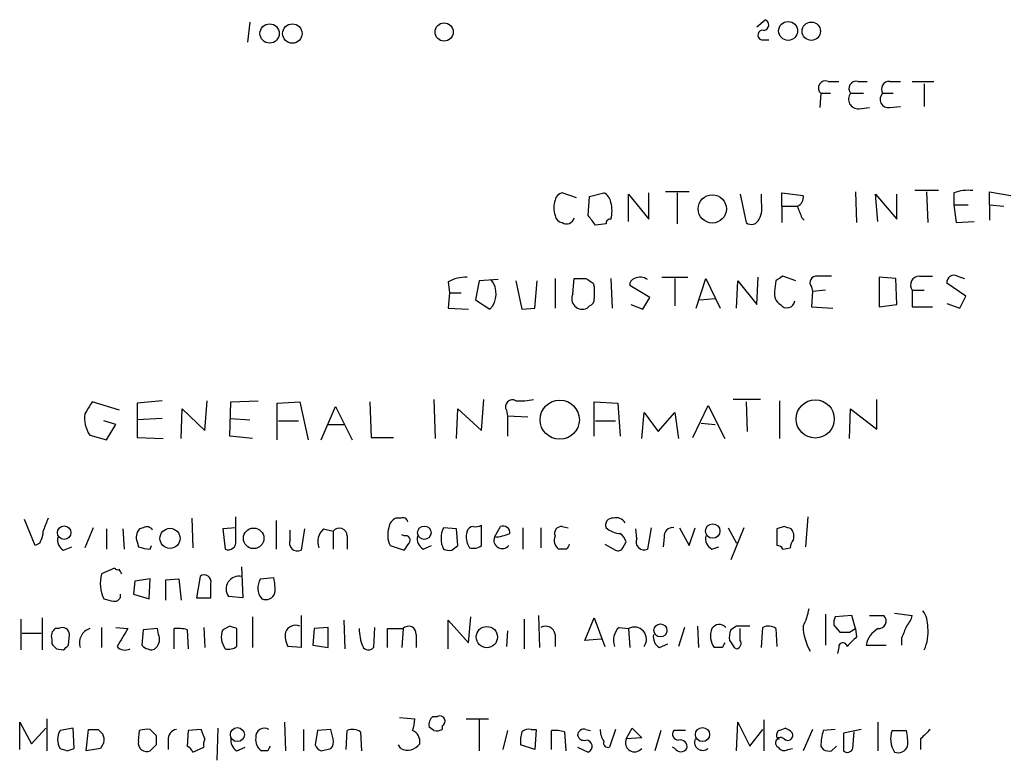
# Model space of a CAD drawing. Extents: x 0 to 1052, y 6 to 895.
# Drawn here: x 885 to 955, y 238 to 291 of the extents above; entities that cross this region are included whole.
import ezdxf

# ---------------------------------------------------------------- set-up
doc = ezdxf.new("R2010")
doc.units = 0
doc.header["$MEASUREMENT"] = 0
doc.layers.add('MAIN', color=5, linetype='CONTINUOUS')

msp = doc.modelspace()

# ---------------------------------------------------------------- linework, layer by layer
at = {"layer": 'MAIN'}
for p, q in [((937.6833, 290.4067), (938.276, 290.9147)), ((901.5307, 290.7453), (901.3613, 289.306)), ((938.022, 289.4753), (938.53, 289.4753)), ((942.7633, 286.512), (943.5253, 286.512)), ((944.88, 286.512), (945.5573, 286.512)), ((947.166, 286.512), (947.928, 286.512)), ((948.7747, 286.512), (950.2987, 286.512)), ((949.6213, 286.3427), (949.6213, 284.734)), ((942.2553, 285.6653), (942.1707, 284.6493)), ((942.2553, 285.6653), (942.9327, 285.6653)), ((944.372, 285.6653), (945.3033, 285.6653)), ((946.658, 285.6653), (947.42, 285.6653)), ((944.9647, 284.5647), (945.7267, 284.6493)), ((947.166, 284.6493), (947.928, 284.734)), ((924.814, 278.2147), (923.798, 278.5533)), ((925.6607, 276.9447), (925.7453, 278.2993)), ((925.7453, 278.2993), (926.7613, 278.5533)), ((928.5393, 276.5213), (928.5393, 278.4687)), ((928.5393, 278.4687), (929.9787, 276.6907)), ((929.9787, 276.6907), (929.9787, 278.5533)), ((932.8573, 278.638), (931.164, 278.638)), ((932.0107, 278.5533), (932.0107, 276.352)), ((936.498, 278.4687), (936.9213, 276.4367)), ((938.022, 277.876), (938.022, 278.4687)), ((939.4613, 277.622), (939.4613, 278.5533)), ((939.4613, 278.5533), (940.9853, 278.384)), ((944.7107, 278.638), (944.7953, 276.4367)), ((946.3193, 276.5213), (946.15, 278.4687)), ((946.15, 278.4687), (947.674, 276.6907)), ((947.674, 276.6907), (947.674, 278.4687)), ((950.6373, 278.7227), (948.944, 278.7227)), ((949.7907, 278.638), (949.8753, 276.4367)), ((951.738, 278.5533), (951.738, 277.7067)), ((954.278, 277.7067), (954.278, 278.638)), ((954.278, 278.638), (955.802, 278.384)), ((939.4613, 277.622), (939.4613, 276.4367)), ((939.4613, 277.622), (940.562, 277.622)), ((951.738, 277.7067), (952.754, 277.7067)), ((951.738, 277.7067), (951.9073, 276.4367)), ((954.278, 277.7067), (954.278, 276.606)), ((954.278, 277.7067), (955.294, 277.622)), ((940.9007, 276.7753), (941.07, 276.606)), ((926.9307, 276.352), (926.1687, 276.2673)), ((951.9073, 276.4367), (953.1773, 276.5213)), ((930.91, 272.542), (932.7727, 272.542)), ((937.6833, 270.5947), (937.768, 272.542)), ((940.4773, 272.288), (939.546, 272.6267)), ((947.5893, 272.4573), (946.404, 272.542)), ((946.404, 272.542), (946.404, 270.4253)), ((949.2827, 272.6267), (950.214, 272.6267)), ((951.992, 272.6267), (952.5, 272.4573)), ((915.67, 272.2033), (915.7547, 271.4413)), ((917.8713, 272.288), (917.6173, 270.9333)), ((919.226, 272.3727), (917.8713, 272.288)), ((920.496, 272.288), (920.9193, 270.256)), ((921.8507, 270.3407), (922.02, 272.288)), ((923.29, 272.4573), (923.29, 270.3407)), ((924.56, 271.3567), (924.6447, 272.4573)), ((925.9993, 272.1187), (926.084, 271.8647)), ((927.2693, 272.4573), (927.354, 270.3407)), ((930.0633, 271.1027), (928.624, 271.9493)), ((931.8413, 272.4573), (931.8413, 270.51)), ((933.3653, 270.3407), (934.0427, 272.4573)), ((934.0427, 272.4573), (935.0587, 270.3407)), ((936.244, 270.3407), (936.3287, 272.288)), ((936.3287, 272.288), (937.6833, 270.5947)), ((939.038, 272.288), (938.9533, 271.526)), ((941.578, 271.8647), (941.6627, 271.526)), ((947.674, 270.5947), (947.5893, 272.4573)), ((952.5847, 271.1873), (951.23, 272.1187)), ((915.7547, 271.4413), (915.67, 270.3407)), ((915.7547, 271.4413), (916.6013, 271.4413)), ((929.5553, 270.256), (930.0633, 271.1027)), ((941.6627, 271.526), (941.578, 270.4253)), ((942.594, 271.6107), (941.6627, 271.526)), ((948.7747, 271.6107), (948.7747, 270.4253)), ((948.7747, 271.6107), (949.6213, 271.6107)), ((952.1613, 270.3407), (952.5847, 271.1873)), ((917.6173, 270.9333), (918.6333, 270.256)), ((925.7453, 270.51), (925.576, 270.3407)), ((928.7087, 270.5947), (929.5553, 270.256)), ((933.6193, 270.9333), (934.72, 271.018)), ((941.578, 270.4253), (943.102, 270.3407)), ((946.404, 270.4253), (947.674, 270.5947)), ((948.7747, 270.4253), (950.214, 270.4253)), ((951.23, 270.6793), (952.1613, 270.3407)), ((915.67, 270.3407), (917.1093, 270.256)), ((920.9193, 270.256), (921.8507, 270.3407)), ((892.2173, 263.0593), (890.27, 263.652)), ((895.2653, 263.7367), (893.4873, 263.5673)), ((893.4873, 263.5673), (893.4873, 262.382)), ((898.3133, 261.62), (898.4827, 263.7367)), ((900.0913, 261.1967), (900.176, 263.652)), ((900.176, 263.652), (902.1233, 263.7367)), ((903.478, 263.5673), (905.0867, 263.652)), ((903.478, 260.9427), (903.478, 263.5673)), ((905.0867, 263.652), (905.6793, 260.9427)), ((910.082, 263.652), (910.1667, 261.112)), ((914.654, 263.8213), (914.7387, 261.0273)), ((918.0407, 261.62), (918.21, 263.8213)), ((926.084, 261.1967), (926.084, 263.652)), ((926.084, 263.652), (927.7773, 263.5673)), ((927.7773, 263.5673), (927.9467, 261.1967)), ((933.1113, 261.112), (934.212, 263.398)), ((934.212, 263.398), (935.3973, 261.0273)), ((937.9373, 263.8213), (935.99, 263.8213)), ((936.9213, 263.652), (937.006, 261.5353)), ((939.292, 263.7367), (939.292, 261.0273)), ((946.2347, 261.7047), (946.2347, 263.8213)), ((896.62, 261.0273), (896.7047, 263.144)), ((896.7047, 263.144), (898.3133, 261.62)), ((906.6107, 260.9427), (907.6267, 263.3133)), ((907.6267, 263.3133), (908.812, 260.9427)), ((916.2627, 261.0273), (916.3473, 263.144)), ((916.3473, 263.144), (918.0407, 261.62)), ((919.8187, 263.0593), (919.9033, 262.636)), ((929.4707, 261.0273), (929.64, 262.89)), ((929.64, 262.89), (930.656, 261.5353)), ((930.656, 261.5353), (931.8413, 262.89)), ((931.8413, 262.89), (932.0953, 261.0273)), ((944.2873, 261.0273), (944.372, 263.144)), ((944.372, 263.144), (946.2347, 261.7047)), ((891.9633, 262.0433), (891.1167, 262.2973)), ((891.286, 260.9427), (891.9633, 262.0433)), ((895.2653, 262.4667), (893.4873, 262.382)), ((893.4873, 262.382), (893.4873, 261.112)), ((900.176, 262.4667), (901.5307, 262.382)), ((903.5627, 262.2973), (905.002, 262.2973)), ((907.1187, 262.0433), (908.2193, 262.0433)), ((919.9033, 262.636), (919.9033, 261.1967)), ((921.3427, 262.5513), (919.9033, 262.636)), ((926.1687, 262.2973), (927.608, 262.2973)), ((933.704, 262.128), (934.72, 262.0433)), ((890.1007, 261.2813), (891.286, 260.9427)), ((893.4873, 261.112), (895.35, 261.0273)), ((901.7, 261.0273), (900.0913, 261.1967)), ((910.1667, 261.112), (911.7753, 261.112)), ((886.206, 253.4073), (885.444, 255.27)), ((897.382, 255.3547), (897.4667, 253.238)), ((900.5147, 253.746), (900.5147, 255.4393)), ((903.3933, 255.1853), (903.3933, 253.1533)), ((912.2833, 255.3547), (911.9447, 255.3547)), ((941.324, 255.4393), (941.1547, 253.3227)), ((890.3547, 254.6773), (889.762, 253.238)), ((891.286, 254.5927), (891.286, 253.1533)), ((892.4713, 254.5927), (892.556, 253.1533)), ((893.9107, 254.6773), (893.6567, 254.5927)), ((900.5147, 254.6773), (899.5833, 254.5927)), ((899.5833, 254.5927), (899.7527, 253.1533)), ((904.4093, 253.8307), (904.4093, 254.508)), ((905.4253, 254.5927), (905.1713, 253.0687)), ((906.78, 254.5927), (907.4573, 254.4233)), ((907.4573, 254.4233), (907.4573, 253.1533)), ((916.2627, 254.5927), (915.3313, 254.6773)), ((916.3473, 253.4073), (916.2627, 254.5927)), ((918.0407, 253.4073), (918.0407, 254.8467)), ((918.972, 254), (919.3953, 254.762)), ((921.004, 254.6773), (921.004, 253.1533)), ((922.274, 254.6773), (922.274, 253.238)), ((923.798, 254.762), (924.2213, 254.6773)), ((929.132, 253.9153), (929.0473, 254.5927)), ((930.148, 254.6773), (929.894, 253.1533)), ((932.18, 254.6773), (932.8573, 253.4073)), ((932.8573, 253.4073), (933.2807, 254.6773)), ((935.6513, 254.6773), (936.244, 253.5767)), ((936.752, 254.6773), (935.8207, 252.3913)), ((939.6307, 254.762), (939.1227, 254.5927)), ((939.1227, 254.5927), (939.1227, 253.4073)), ((886.5447, 253.5767), (886.206, 253.4073)), ((893.4873, 253.6613), (893.572, 253.3227)), ((908.4733, 254.0847), (908.4733, 253.1533)), ((912.5373, 254.0847), (912.368, 254.1693)), ((928.116, 253.238), (928.37, 253.6613)), ((931.0793, 254), (930.9947, 253.3227)), ((888.238, 253.0687), (888.8307, 253.3227)), ((894.4187, 253.1533), (894.5033, 253.4073)), ((911.5213, 253.4073), (912.5373, 253.0687)), ((913.892, 253.1533), (914.4847, 253.4073)), ((915.924, 253.0687), (916.3473, 253.4073)), ((924.1367, 253.1533), (923.544, 253.1533)), ((926.846, 253.492), (927.608, 253.0687)), ((934.466, 253.1533), (934.974, 253.3227)), ((939.546, 253.1533), (940.054, 253.238)), ((891.8787, 251.7987), (890.9473, 251.3753)), ((900.938, 251.8833), (901.0227, 249.682)), ((893.318, 250.8673), (893.2333, 249.936)), ((894.4187, 251.0367), (893.318, 250.8673)), ((894.334, 249.5973), (894.4187, 251.0367)), ((895.5193, 250.952), (896.4507, 251.0367)), ((895.5193, 249.5127), (895.5193, 250.952)), ((896.4507, 251.0367), (896.62, 249.5127)), ((897.9747, 251.206), (897.7207, 249.682)), ((902.2927, 251.0367), (903.224, 251.1213)), ((893.2333, 249.936), (894.334, 249.5973)), ((897.7207, 249.682), (898.7367, 249.682)), ((901.0227, 249.682), (900.0067, 249.7667)), ((885.19, 248.158), (885.19, 245.9567)), ((886.714, 248.2427), (886.714, 245.9567)), ((901.7, 248.3273), (901.7, 246.126)), ((905.1713, 248.412), (905.1713, 246.126)), ((908.2193, 248.0733), (908.304, 246.0413)), ((915.67, 246.0413), (915.67, 248.0733)), ((915.67, 248.0733), (917.1093, 246.4647)), ((917.1093, 246.4647), (917.2787, 248.3273)), ((921.0887, 248.158), (921.0887, 246.0413)), ((922.1047, 248.412), (922.1893, 246.126)), ((925.4067, 246.634), (926.084, 248.2427)), ((926.084, 248.2427), (926.846, 246.2107)), ((942.594, 248.4967), (942.594, 246.2953)), ((944.4567, 248.412), (943.2713, 248.3273)), ((944.7107, 247.4807), (944.4567, 248.412)), ((945.7267, 248.412), (946.7427, 248.412)), ((947.5047, 248.5813), (948.7747, 248.412)), ((887.8993, 247.4807), (887.6453, 247.4807)), ((890.9473, 247.5653), (890.9473, 246.126)), ((891.9633, 247.5653), (892.81, 247.4807)), ((893.9107, 247.396), (893.826, 246.2953)), ((894.9267, 247.4807), (893.9107, 247.396)), ((895.0113, 247.0573), (894.9267, 247.4807)), ((896.112, 246.0413), (896.112, 247.4807)), ((897.0433, 247.396), (897.128, 246.0413)), ((898.2287, 247.5653), (898.3133, 246.126)), ((900.0913, 247.65), (899.5833, 247.396)), ((900.5993, 246.2107), (900.5993, 247.4807)), ((906.1027, 247.4807), (906.018, 246.2953)), ((907.1187, 247.5653), (906.1027, 247.4807)), ((907.1187, 246.126), (907.1187, 247.5653)), ((910.4207, 247.5653), (910.336, 246.126)), ((911.352, 246.126), (911.352, 247.4807)), ((911.352, 247.4807), (912.4527, 247.4807)), ((912.4527, 247.4807), (912.368, 246.126)), ((919.9033, 247.3113), (919.8187, 246.2107)), ((927.862, 247.5653), (928.5393, 247.4807)), ((928.5393, 247.4807), (928.624, 246.126)), ((932.5187, 247.5653), (932.0953, 246.2107)), ((933.45, 247.65), (933.5347, 246.126)), ((936.244, 247.65), (935.8207, 247.396)), ((936.498, 246.634), (936.498, 247.4807)), ((938.022, 246.126), (938.1067, 247.5653)), ((939.038, 247.4807), (939.1227, 246.2107)), ((943.1867, 247.7347), (943.61, 247.2267)), ((944.2873, 247.2267), (944.7107, 247.4807)), ((944.7107, 247.4807), (944.7953, 246.888)), ((885.2747, 247.142), (886.6293, 247.142)), ((887.3913, 246.7187), (887.3913, 246.38)), ((888.5767, 246.2953), (888.6613, 247.0573)), ((913.384, 247.0573), (913.384, 246.126)), ((923.29, 247.0573), (923.29, 246.2107)), ((926.592, 246.7187), (925.4067, 246.634)), ((948.0127, 246.8033), (948.0127, 246.2953)), ((887.73, 246.0413), (888.238, 245.9567)), ((905.1713, 246.126), (904.24, 246.2107)), ((906.018, 246.2953), (907.1187, 246.126)), ((930.7407, 246.126), (931.3333, 246.38)), ((935.228, 246.126), (934.6353, 246.126)), ((936.0747, 246.126), (936.244, 246.0413)), ((943.5253, 246.126), (943.4407, 245.7027)), ((945.4727, 246.2953), (946.912, 246.2953)), ((887.0527, 241.046), (887.0527, 238.76)), ((912.1987, 241.1307), (913.2993, 241.046)), ((914.5693, 241.2153), (914.908, 241.2153)), ((916.94, 241.046), (918.5487, 241.046)), ((917.8713, 240.9613), (917.8713, 238.76)), ((938.1913, 240.9613), (938.1913, 238.76)), ((885.1053, 238.8447), (885.1053, 240.792)), ((885.1053, 240.792), (885.952, 239.268)), ((885.952, 239.268), (886.968, 240.3687)), ((888.9153, 240.3687), (887.984, 240.1993)), ((889, 238.9293), (888.9153, 240.3687)), ((889.8467, 238.76), (890.016, 240.284)), ((890.6933, 240.284), (891.032, 239.9453)), ((893.572, 239.4373), (893.6567, 240.1993)), ((894.4187, 240.284), (894.842, 239.8607)), ((897.128, 240.1993), (897.0433, 239.0987)), ((898.0593, 240.284), (897.128, 240.1993)), ((898.3133, 239.6067), (898.0593, 240.284)), ((899.2447, 240.3687), (899.16, 238.0827)), ((903.986, 240.792), (904.0707, 238.76)), ((905.3407, 240.284), (905.3407, 238.76)), ((906.3567, 240.1993), (906.1873, 239.1833)), ((907.288, 240.284), (906.3567, 240.1993)), ((907.4573, 239.6067), (907.288, 240.284)), ((908.3887, 238.8447), (908.4733, 240.1993)), ((914.654, 240.1993), (914.3153, 240.4533)), ((915.2467, 240.538), (915.2467, 240.284)), ((919.9033, 240.1993), (919.5647, 238.8447)), ((921.5967, 240.284), (921.9353, 240.284)), ((921.9353, 240.284), (921.8507, 238.8447)), ((923.036, 238.8447), (923.036, 240.1993)), ((925.4913, 240.284), (925.83, 240.1993)), ((927.608, 240.284), (927.1847, 239.014)), ((928.37, 239.6067), (928.7933, 240.3687)), ((928.7933, 240.3687), (929.4707, 239.6913)), ((930.8253, 240.1993), (930.402, 238.76)), ((932.6033, 240.1993), (931.7567, 240.1993)), ((936.244, 238.76), (936.3287, 240.792)), ((936.3287, 240.792), (937.1753, 239.0987)), ((937.1753, 239.0987), (938.1067, 240.284)), ((939.1227, 239.9453), (939.2073, 240.1993)), ((941.6627, 240.284), (940.9853, 238.76)), ((943.2713, 240.284), (942.4247, 240.1993)), ((945.134, 240.284), (943.864, 240.03)), ((946.3193, 240.792), (946.3193, 238.76)), ((947.3353, 240.1993), (948.3513, 240.1993)), ((895.6887, 239.522), (895.6887, 238.8447)), ((909.4047, 240.1147), (909.4893, 238.76)), ((923.9673, 240.1147), (924.052, 238.76)), ((929.4707, 239.6913), (928.37, 239.6067)), ((943.864, 240.03), (943.864, 238.76)), ((944.5413, 238.9293), (944.626, 240.1147)), ((949.3673, 239.6067), (949.3673, 238.8447)), ((888.492, 238.76), (889, 238.9293)), ((890.8627, 238.9293), (889.8467, 238.76)), ((891.1167, 239.3527), (890.8627, 238.9293)), ((894.842, 239.1833), (894.4187, 238.76)), ((897.4667, 238.6753), (898.2287, 239.014)), ((900.5993, 238.76), (901.192, 239.014)), ((906.6107, 238.76), (907.288, 238.9293)), ((912.2833, 238.9293), (912.114, 239.1833)), ((921.8507, 238.8447), (920.8347, 239.1833)), ((924.8987, 239.014), (925.6607, 238.6753)), ((931.8413, 238.9293), (931.672, 239.014)), ((939.8847, 238.8447), (940.2233, 238.9293)), ((942.2553, 239.0987), (942.4247, 238.8447)), ((943.0173, 238.76), (943.356, 239.0987)), ((902.8007, 238.76), (902.3773, 238.76))]:
    msp.add_line(p, q, dxfattribs=at)
for centre, radius in [((939.9163, 290.1121), 0.675), ((902.9325, 289.9313), 0.6882), ((904.5534, 289.9287), 0.6913), ((915.3797, 290.0378), 0.6478), ((941.5656, 290.093), 0.6533), ((934.5063, 277.4163), 1.0089), ((923.6243, 262.3796), 1.3994), ((941.8475, 262.4357), 1.3626), ((934.537, 254.4367), 0.513), ((888.2803, 254.3228), 0.4834), ((895.8273, 253.9146), 0.7179), ((901.7939, 253.9202), 0.7333), ((913.9665, 254.3173), 0.4773), ((918.4271, 246.8694), 0.7595), ((930.8096, 247.347), 0.466), ((900.6302, 239.9131), 0.4993), ((933.8118, 239.9204), 0.5067)]:
    msp.add_circle(centre, radius, dxfattribs=at)
for centre, radius, start, end in [((938.1384, 290.5443), 0.3951, 277.693333, 69.620458), ((938.1067, 289.814), 0.3491, 75.975698, 255.959776), ((942.575, 286.0492), 0.4996, 67.860007, 230.213518), ((944.7672, 286.004), 0.5205, 77.480746, 220.597713), ((947.1238, 285.9616), 0.5521, 85.615624, 212.460844), ((944.9041, 285.242), 0.6799, 141.496798, 275.112806), ((947.0659, 285.2343), 0.5934, 133.422699, 279.709908), ((923.8825, 277.9608), 0.5985, 98.116564, 171.883436), ((926.4592, 277.7975), 0.8139, 5.534773, 68.212969), ((940.3745, 278.2247), 0.6312, 287.280921, 14.617437), ((952.7541, 275.9292), 2.8139, 83.088895, 111.167324), ((924.9409, 277.495), 1.7402, 161.565051, 198.434949), ((925.2799, 277.2834), 2.0758, 343.409678, 16.587676), ((936.159, 277.5374), 1.8935, 333.439008, 10.301057), ((1152.4191, 361.8788), 227.997, 201.688003, 201.917172), ((923.8825, 277.0292), 0.5985, 188.116564, 261.883436), ((924.1063, 276.8938), 0.5514, 236.001537, 347.587303), ((756.5647, 149.606), 211.6804, 36.7526, 36.981782), ((927.227, 276.3944), 0.2993, 81.875312, 188.143638), ((937.2918, 276.9129), 0.6034, 232.115855, 338.389053), ((916.9063, 270.1371), 2.4078, 87.181443, 120.893973), ((929.3583, 271.6439), 0.9045, 53.68248, 115.936137), ((1023.9592, 145.469), 152.6259, 123.578058, 123.807262), ((941.942, 272.161), 0.4695, 82.743283, 219.145968), ((942.5093, 18.6269), 254.0003, 89.885409, 90.114591), ((949.2827, 271.9917), 0.635, 90, 216.869898), ((951.7465, 272.1695), 0.519, 61.765797, 185.61722), ((917.5379, 271.3599), 1.5552, 314.778561, 40.637261), ((925.068, 484.1071), 211.6502, 269.885409, 270.114592), ((1010.3952, 399.2879), 152.6259, 236.200557, 236.42974), ((1137.7338, 271.4413), 211.6502, 179.885381, 180.114592), ((929.0726, 272.0171), 0.4537, 104.017867, 188.59446), ((925.2373, 271.018), 0.7573, 153.431565, 296.568435), ((939.786, 271.3427), 0.8526, 167.585625, 241.312851), ((925.6354, 270.9502), 0.4537, 284.017867, 8.594459), ((939.8342, 270.9237), 0.5635, 215.720882, 352.351605), ((1101.7092, 136.2177), 246.8725, 148.922651, 149.151814), ((920.2561, 263.2993), 0.4989, 61.256631, 208.753438), ((920.8347, 268.2268), 4.5029, 265.686199, 281.936301), ((891.8364, 262.4667), 2.1019, 170.729485, 214.331206), ((1098.6213, 170.29), 227.9506, 158.088648, 158.317854), ((912.2471, 254.5987), 0.8142, 111.801409, 174.460259), ((912.4385, 255.0301), 0.3598, 11.316179, 115.553719), ((927.3904, 254.8618), 0.4953, 84.40337, 201.867995), ((927.6503, 254.6561), 0.7299, 29.543335, 106.851114), ((884.5418, 254.6232), 2.2598, 332.413275, 357.077961), ((894.2706, 253.9999), 0.8534, 136.001755, 203.377559), ((894.1647, 254.2539), 0.4937, 30.975698, 120.959776), ((907.6269, 253.6613), 1.2589, 132.279506, 199.648313), ((907.9049, 254.0726), 0.5686, 1.219518, 141.920872), ((913.0511, 254.147), 1.6993, 161.815622, 205.805033), ((916.9405, 253.9153), 1.7805, 154.661171, 205.338829), ((918.2943, 253.9999), 1.3383, 161.556928, 214.700569), ((917.4539, 254.3207), 0.4413, 90.765975, 166.555777), ((917.6175, 255.6923), 0.9456, 259.674018, 296.58673), ((918.7029, 257.6782), 3.688, 274.184349, 291.80314), ((919.5798, 254.3023), 0.4953, 354.40337, 111.867995), ((923.7496, 254.2692), 0.4952, 84.390726, 201.872304), ((928.0734, 255.9891), 1.7397, 228.941101, 265.823576), ((927.2688, 253.3223), 1.1522, 17.110772, 53.960562), ((931.672, 254.0846), 0.5987, 81.867191, 188.123335), ((897.5572, 127.6699), 133.8752, 71.453843, 71.683013), ((939.4615, 254.0424), 0.8726, 345.958979, 39.097681), ((888.6471, 253.8165), 0.8524, 167.56816, 241.318192), ((899.9855, 253.6402), 0.5397, 244.446281, 11.305768), ((904.9173, 253.5767), 0.568, 153.434949, 296.565051), ((912.6432, 253.7884), 0.3147, 317.717737, 109.667298), ((785.7182, 337.99), 152.6261, 326.192728, 326.421931), ((914.3011, 253.9011), 0.8524, 167.561596, 241.318192), ((919.5224, 253.7763), 0.5941, 157.881617, 321.602268), ((924.0381, 253.7884), 0.8047, 158.392965, 232.117522), ((929.64, 253.6613), 0.568, 153.434949, 296.565051), ((934.8751, 253.9011), 0.8524, 167.561596, 241.318192), ((941.0115, 253.1784), 0.9594, 137.162672, 176.438195), ((894.4609, 255.5647), 2.4118, 248.372845, 268.997414), ((915.7545, 253.9999), 0.9465, 243.440363, 280.316217), ((917.4481, 254.1693), 0.9653, 254.738635, 307.87186), ((1008.9063, 210.9927), 94.6752, 153.327151, 153.556306), ((927.7774, 253.4072), 0.3785, 243.414641, 333.448488), ((939.0804, 252.8571), 0.5518, 32.463229, 85.603684), ((892.0903, 251.9256), 0.2468, 210.951809, 300.97172), ((807.647, 209.2047), 94.6529, 26.457173, 26.68641), ((893.2325, 250.696), 2.384, 163.444859, 207.442107), ((898.271, 250.8249), 0.4827, 344.757375, 127.864574), ((900.7473, 250.3084), 0.9176, 78.005544, 216.183006), ((903.2638, 250.3716), 1.177, 145.593013, 221.135096), ((899.9649, 250.3169), 3.3569, 354.937847, 13.864449), ((644.7367, 250.19), 254.0005, 359.885409, 0.114591), ((933.7877, 418.8669), 174.5652, 255.851163, 256.080306), ((891.8646, 249.8654), 0.4431, 260.831064, 9.168936), ((902.6386, 250.2586), 0.7111, 248.439497, 340.454037), ((937.2622, 249.5968), 4.2014, 332.395041, 350.729815), ((948.0263, 247.6782), 1.8524, 356.505856, 35.377677), ((944.1175, 247.9042), 0.9461, 153.434949, 190.320555), ((946.3667, 248.021), 0.5425, 264.986332, 46.120374), ((947.1481, 248.8172), 1.6763, 315.870102, 346.011837), ((888.0264, 246.9303), 0.6695, 124.698943, 198.426829), ((888.1533, 247.0404), 0.5083, 1.905397, 119.979762), ((890.4393, 246.4647), 1.071, 108.431565, 198.436641), ((1209.892, 56.3679), 370.223, 148.921639, 149.150848), ((896.3657, 245.1074), 2.3868, 73.507232, 96.101609), ((900.9384, 246.8775), 1.4509, 159.061721, 215.192922), ((858.0178, 120.5579), 133.8752, 71.453843, 71.683013), ((905.4251, 246.9303), 1.3865, 167.655866, 211.266381), ((904.7775, 246.9611), 0.7551, 65.827956, 159.404877), ((912.8756, 247.5314), 3.556, 180.816936, 201.802307), ((912.8437, 247.1047), 0.5425, 354.986332, 136.120374), ((922.6127, 246.9726), 0.6826, 7.12814, 119.745922), ((928.7087, 246.634), 1.2587, 132.275832, 199.651375), ((928.9497, 246.7244), 0.8605, 323.344513, 118.486108), ((935.9057, 246.9727), 1.5267, 160.564545, 213.682781), ((935.0086, 247.1073), 0.6587, 44.052744, 145.465493), ((937.3009, 246.8458), 1.5791, 159.609571, 187.70781), ((936.7096, 14.8002), 232.8503, 89.885408, 90.114567), ((938.5027, 246.7561), 0.9009, 53.544775, 116.075842), ((944.5319, 247.7017), 3.547, 180.835161, 211.054346), ((943.9487, 416.5266), 169.3002, 269.885375, 270.114592), ((947.2503, 245.9208), 1.8166, 120.830152, 168.103058), ((1159.8784, 162.5681), 227.997, 158.08868, 158.317839), ((947.0684, 247.1842), 2.8327, 334.320555, 7.731915), ((894.2286, 246.7186), 0.8529, 315.988088, 23.39972), ((931.15, 246.874), 0.8526, 167.585625, 241.312851), ((1062.9168, 331.0626), 152.6537, 213.578079, 213.807241), ((936.1734, 246.4223), 0.3875, 280.497939, 33.11188), ((1113.7815, 77.2245), 239.462, 134.885408, 135.114592), ((972.2356, 330.8856), 119.7487, 224.885409, 225.114592), ((803.7449, 330.8135), 119.7487, 314.87695, 315.106099), ((892.613, 246.6724), 0.7297, 219.254599, 300.131529), ((894.292, 246.5922), 0.5525, 212.502209, 265.567893), ((894.5033, 246.38), 0.4234, 233.132809, 323.132809), ((900.0066, 246.9728), 0.9655, 254.753209, 307.872902), ((909.9808, 246.4002), 0.4487, 204.977557, 322.333315), ((1019.9776, 203.9754), 94.6529, 153.327125, 153.556335), ((943.8216, 246.1684), 0.2994, 8.121983, 188.143638), ((907.9339, 241.6786), 5.4026, 344.108649, 353.275665), ((915.0774, 240.6226), 0.7807, 130.605275, 192.524828), ((915.0773, 240.8767), 0.3786, 296.571817, 116.565051), ((889.0422, 239.5643), 1.2341, 149.033059, 210.966941), ((890.3547, 409.5839), 169.3002, 269.885375, 270.114592), ((894.2069, 238.7191), 1.5791, 82.29219, 110.390429), ((896.4296, 239.5572), 0.7418, 101.532613, 182.720065), ((902.5564, 239.7727), 0.6079, 57.248352, 187.695547), ((908.8693, 239.3899), 0.9011, 53.547217, 116.070252), ((912.8108, 239.421), 0.8412, 349.520925, 67.700258), ((914.8232, 241.1315), 0.9474, 259.712463, 296.551529), ((921.4273, 239.5219), 0.7807, 77.468008, 130.594926), ((923.2901, 237.8286), 2.3843, 73.499393, 96.117808), ((925.3538, 239.8501), 0.4552, 72.416941, 178.665732), ((928.0207, 240.2765), 1.5134, 179.71606, 213.677467), ((932.0953, 239.9453), 0.4233, 143.124688, 270), ((897.1113, 367.284), 133.8753, 288.327124, 288.556307), ((939.3477, 239.267), 1.1614, 41.068974, 71.547891), ((946.4137, 239.022), 4.1591, 163.55674, 178.943322), ((948.8932, 239.6011), 1.6688, 158.994288, 213.693876), ((945.0922, 239.3949), 3.3569, 354.937847, 13.864449), ((1119.0184, 70.608), 239.462, 134.881179, 135.110379), ((890.1849, 239.5219), 0.947, 349.708141, 26.556934), ((1064.1919, 239.522), 169.3502, 179.885409, 180.114592), ((899.1599, 239.1835), 0.9465, 153.440363, 190.316217), ((901.0084, 239.5078), 0.8524, 167.56816, 241.318192), ((902.7864, 239.5078), 0.8524, 167.56816, 241.318192), ((906.8646, 239.395), 0.6294, 312.276138, 19.655661), ((923.2061, 239.4374), 2.385, 163.501866, 186.116015), ((925.3644, 239.9877), 0.4827, 195.254078, 285.242626), ((925.5054, 239.0845), 0.4377, 290.782806, 91.845922), ((928.9627, 239.3369), 0.6512, 155.524735, 321.25776), ((932.2223, 239.0563), 0.4827, 344.745922, 105.254078), ((933.8302, 239.3833), 0.5932, 157.87573, 310.062801), ((939.3767, 239.3406), 0.3679, 46.332732, 242.585256), ((939.292, 239.8183), 0.2116, 143.124688, 270), ((939.8847, 239.8776), 0.3713, 226.844093, 24.231967), ((930.5655, 365.852), 133.8752, 251.45383, 251.682999), ((894.1646, 239.3103), 0.6061, 167.903922, 294.785044), ((896.7464, 238.3784), 0.7791, 22.400936, 67.599064), ((987.5303, 196.6194), 94.6305, 153.3271, 153.556364), ((906.9071, 239.4799), 0.7785, 202.394546, 247.621867), ((912.782, 239.8131), 1.0148, 240.565356, 327.511054), ((927.0859, 239.3386), 0.3393, 163.087238, 286.928918), ((932.2647, 239.1833), 0.4937, 210.959776, 329.034253), ((939.6307, 239.2682), 0.4938, 210.979674, 300.953808), ((942.8479, 239.6899), 0.9452, 243.402419, 280.324365), ((944.1462, 239.0704), 0.4195, 227.724474, 340.347095), ((947.766, 239.3366), 0.711, 248.439497, 340.451341)]:
    msp.add_arc(centre, radius, start, end, dxfattribs=at)

doc.saveas('drawing.dxf')
